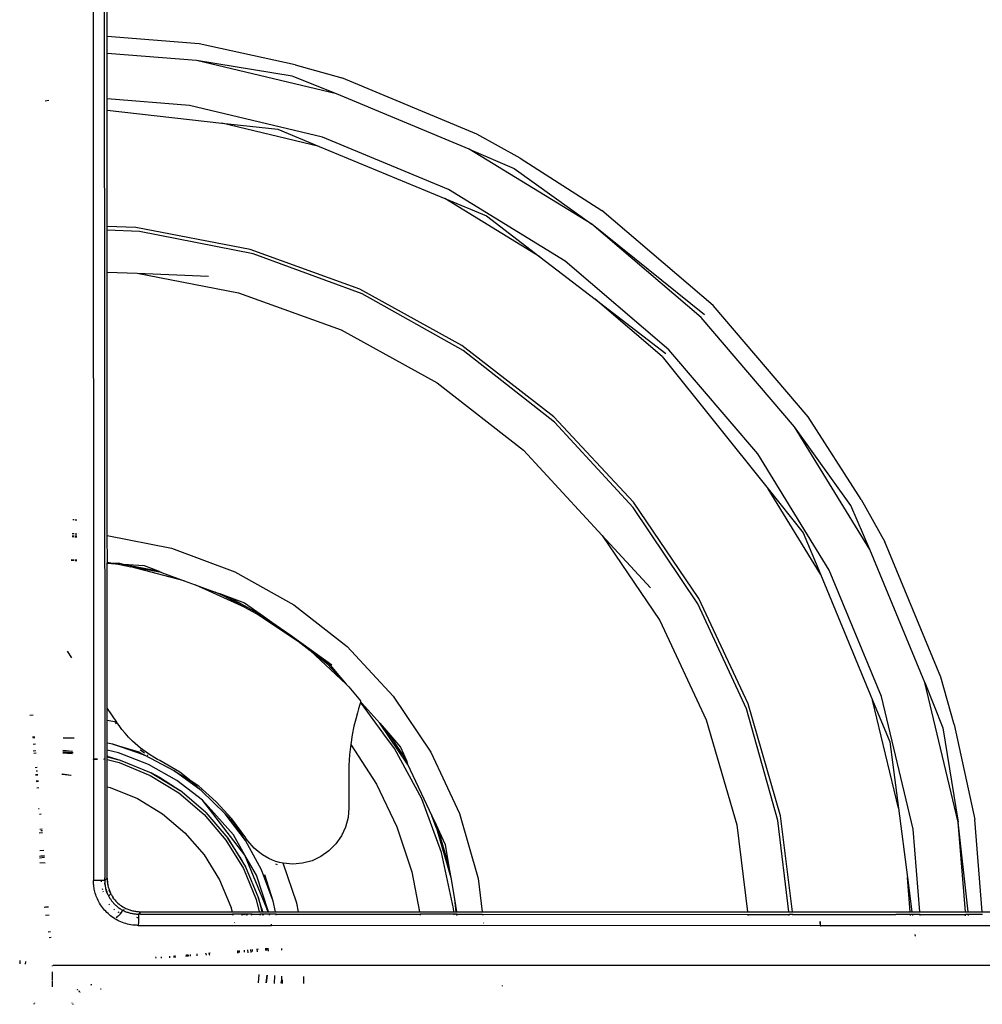
# Model space of a CAD drawing. Units: millimetres. Extents: x -469 to 808, y -516 to 567.
# Drawn here: x -233 to -148, y 163 to 251 of the extents above; entities that cross this region are included whole.
import ezdxf

# ---------------------------------------------------------------- set-up
doc = ezdxf.new("R2010")
doc.units = ezdxf.units.MM

msp = doc.modelspace()

# ---------------------------------------------------------------- linework, layer by layer
for p, q in [((-225.71, 249.317), (-225.71, 324.32)), ((-226.966, 254.373), (-226.927, 185.047)), ((-225.967, 254.384), (-225.926, 185.058)), ((-217.511, 248.672), (-225.71, 249.317)), ((-225.71, 247.817), (-225.71, 249.317)), ((-208.985, 246.805), (-217.511, 248.672)), ((-217.746, 247.19), (-225.71, 247.817)), ((-225.71, 243.765), (-225.71, 247.817)), ((-205.31, 244.205), (-217.746, 247.19)), ((-209.26, 245.781), (-217.746, 247.19)), ((-208.985, 246.805), (-204.847, 245.631)), ((-205.31, 244.205), (-209.26, 245.781)), ((-192.814, 240.647), (-204.847, 245.631)), ((-231.235, 243.603), (-230.903, 243.647)), ((-218.38, 243.188), (-225.71, 243.765)), ((-225.71, 242.757), (-225.71, 243.765)), ((-193.495, 239.311), (-205.31, 244.205)), ((-225.71, 242.757), (-215.513, 241.625)), ((-225.71, 232.414), (-225.71, 242.757)), ((-206.563, 240.351), (-218.38, 243.188)), ((-206.854, 239.547), (-215.513, 241.625)), ((-215.513, 241.625), (-210.534, 241.073)), ((-210.534, 241.073), (-206.854, 239.547)), ((-195.335, 235.7), (-206.563, 240.351)), ((-188.984, 238.508), (-192.814, 240.647)), ((-206.854, 239.547), (-195.672, 234.909)), ((-182.591, 232.629), (-193.495, 239.311)), ((-193.495, 239.311), (-189.515, 237.59)), ((-188.984, 238.508), (-181.709, 233.842)), ((-189.515, 237.59), (-182.591, 232.629)), ((-184.973, 229.35), (-195.335, 235.7)), ((-187.229, 229.736), (-195.672, 234.909)), ((-195.672, 234.909), (-191.964, 233.372)), ((-171.805, 225.384), (-181.709, 233.842)), ((-191.964, 233.372), (-187.229, 229.736)), ((-223.159, 232.33), (-225.71, 232.414)), ((-225.71, 232.09), (-225.71, 232.414)), ((-222.837, 231.98), (-225.71, 232.09)), ((-225.71, 228.371), (-225.71, 232.09)), ((-212.981, 230.374), (-223.159, 232.33)), ((-172.866, 224.323), (-182.591, 232.629)), ((-172.562, 224.568), (-182.591, 232.629)), ((-212.718, 229.978), (-222.837, 231.98)), ((-203.235, 226.85), (-212.981, 230.374)), ((-203.037, 226.418), (-212.718, 229.978)), ((-187.229, 229.736), (-182.313, 225.961)), ((-175.731, 221.458), (-184.973, 229.35)), ((-225.71, 228.371), (-223.026, 228.259)), ((-225.71, 204.951), (-225.71, 228.371)), ((-223.026, 228.259), (-214.038, 226.532)), ((-223.026, 228.259), (-216.691, 227.995)), ((-194.16, 221.845), (-203.235, 226.85)), ((-214.038, 226.532), (-204.88, 223.221)), ((-194.032, 221.388), (-203.037, 226.418)), ((-176.334, 220.855), (-182.313, 225.961)), ((-182.313, 225.961), (-176.019, 221.127)), ((-163.347, 215.48), (-171.805, 225.384)), ((-164.56, 214.598), (-172.866, 224.323)), ((-204.88, 223.221), (-196.352, 218.518)), ((-185.98, 215.482), (-194.16, 221.845)), ((-185.925, 215.01), (-194.032, 221.388)), ((-176.334, 220.855), (-166.916, 209.084)), ((-167.839, 212.216), (-175.731, 221.458)), ((-196.352, 218.518), (-188.666, 212.539)), ((-178.896, 207.918), (-185.98, 215.482)), ((-158.638, 208.131), (-163.347, 215.48)), ((-178.915, 207.443), (-185.925, 215.01)), ((-157.878, 203.694), (-164.56, 214.598)), ((-159.557, 207.601), (-164.56, 214.598)), ((-188.666, 212.539), (-181.681, 204.946)), ((-161.489, 201.854), (-167.839, 212.216)), ((-162.264, 201.492), (-166.916, 209.084)), ((-166.916, 209.084), (-163.787, 205.173)), ((-173.082, 199.338), (-178.896, 207.918)), ((-157.878, 203.694), (-159.557, 207.601)), ((-158.638, 208.131), (-156.542, 204.375)), ((-173.176, 198.872), (-178.915, 207.443)), ((-228.751, 206.354), (-228.645, 206.349)), ((-228.563, 206.346), (-228.404, 206.339)), ((-228.815, 204.91), (-228.645, 204.905)), ((-228.806, 205.11), (-228.645, 205.103)), ((-228.563, 205.1), (-228.404, 205.094)), ((-225.71, 204.951), (-219.984, 203.806)), ((-225.682, 202.564), (-225.71, 204.951)), ((-181.681, 204.946), (-176.546, 197.369)), ((-181.681, 204.946), (-177.387, 200.279)), ((-163.787, 205.173), (-162.264, 201.492)), ((-228.818, 204.841), (-228.645, 204.834)), ((-228.563, 204.902), (-228.404, 204.897)), ((-228.563, 204.831), (-228.404, 204.825)), ((-151.558, 192.342), (-156.542, 204.375)), ((-219.984, 203.806), (-214.341, 201.72)), ((-152.984, 191.879), (-157.878, 203.694)), ((-228.91, 202.757), (-228.645, 202.737)), ((-228.908, 202.795), (-228.645, 202.786)), ((-228.563, 202.783), (-228.404, 202.778)), ((-228.563, 202.73), (-228.404, 202.718)), ((-225.71, 202.512), (-225.682, 202.564)), ((-225.71, 202.512), (-225.217, 202.474)), ((-225.71, 202.457), (-225.71, 202.512)), ((-224.572, 202.35), (-225.71, 202.457)), ((-225.71, 189.559), (-225.71, 202.457)), ((-225.682, 202.564), (-225.217, 202.474)), ((-225.217, 202.474), (-224.608, 202.464)), ((-225.217, 202.474), (-224.572, 202.35)), ((-224.608, 202.464), (-224.295, 202.403)), ((-224.572, 202.35), (-223.588, 202.161)), ((-224.295, 202.403), (-221.179, 201.805)), ((-224.295, 202.403), (-222.406, 202.259)), ((-218.854, 200.908), (-223.588, 202.161)), ((-220.884, 201.641), (-223.588, 202.161)), ((-222.406, 202.259), (-221.179, 201.805)), ((-221.179, 201.805), (-220.884, 201.641)), ((-220.884, 201.641), (-218.854, 200.908)), ((-214.341, 201.72), (-209.091, 198.782)), ((-162.264, 201.492), (-157.635, 190.305)), ((-156.838, 190.626), (-161.489, 201.854)), ((-218.854, 200.908), (-217.869, 200.551)), ((-213.433, 198.548), (-217.869, 200.551)), ((-217.869, 200.551), (-216.095, 199.91)), ((-215.031, 199.43), (-216.095, 199.91)), ((-216.095, 199.91), (-215.535, 199.707)), ((-215.535, 199.707), (-215.031, 199.43)), ((-215.535, 199.707), (-214.919, 199.487)), ((-215.031, 199.43), (-213.433, 198.548)), ((-214.919, 199.487), (-211.81, 197.772)), ((-214.919, 199.487), (-213.476, 198.953)), ((-213.476, 198.953), (-211.81, 197.772)), ((-209.091, 198.782), (-204.362, 195.063)), ((-168.847, 189.509), (-173.176, 198.872)), ((-168.682, 189.955), (-173.082, 199.338)), ((-213.433, 198.548), (-212.51, 198.039)), ((-208.452, 195.325), (-212.51, 198.039)), ((-212.51, 198.039), (-211.048, 197.233)), ((-211.81, 197.772), (-211.048, 197.233)), ((-211.048, 197.233), (-209.439, 196.093)), ((-176.546, 197.369), (-172.412, 188.552)), ((-209.439, 196.093), (-208.452, 195.325)), ((-209.439, 196.093), (-207.531, 194.741)), ((-208.452, 195.325), (-207.646, 194.698)), ((-229.267, 194.638), (-228.871, 194.072)), ((-204.435, 191.728), (-207.646, 194.698)), ((-206.065, 193.469), (-207.646, 194.698)), ((-207.531, 194.741), (-205.995, 193.546)), ((-207.531, 194.741), (-205.707, 193.449)), ((-204.362, 195.063), (-200.268, 190.655)), ((-205.995, 193.546), (-205.278, 192.71)), ((-206.065, 193.469), (-205.742, 193.123)), ((-205.278, 192.71), (-205.742, 193.123)), ((-205.742, 193.123), (-204.435, 191.728)), ((-205.278, 192.71), (-204.435, 191.728)), ((-149.999, 179.443), (-152.984, 191.879)), ((-152.984, 191.879), (-151.386, 187.847)), ((-150.362, 188.121), (-151.558, 192.342)), ((-204.214, 191.47), (-204.435, 191.728)), ((-204.214, 191.47), (-203.173, 190.241)), ((-203.176, 190.078), (-203.191, 190.012)), ((-203.175, 190.133), (-203.176, 190.078)), ((-203.112, 190.046), (-203.176, 190.078)), ((-203.174, 190.187), (-203.175, 190.133)), ((-203.175, 190.133), (-203.1, 190.084)), ((-203.173, 190.241), (-203.174, 190.187)), ((-203.1, 190.084), (-203.112, 190.046)), ((-203.09, 190.016), (-203.112, 190.046)), ((-203.1, 190.084), (-203.062, 190.031)), ((-203.062, 190.031), (-203.09, 190.016)), ((-203.062, 190.031), (-203.074, 189.994)), ((-203.062, 190.031), (-201.463, 188.262)), ((-200.268, 190.655), (-196.91, 185.663)), ((-155.324, 180.677), (-157.635, 190.305)), ((-157.635, 190.305), (-156.101, 186.596)), ((-154.001, 178.809), (-156.838, 190.626)), ((-225.71, 189.559), (-224.862, 188.347)), ((-225.71, 188.499), (-225.71, 189.559)), ((-203.451, 189.153), (-203.599, 188.616)), ((-203.339, 189.529), (-203.451, 189.153)), ((-203.248, 189.823), (-203.339, 189.529)), ((-203.191, 190.012), (-203.248, 189.823)), ((-203.074, 189.994), (-203.09, 190.016)), ((-201.231, 187.49), (-203.074, 189.994)), ((-166.037, 179.585), (-168.847, 189.509)), ((-165.804, 179.999), (-168.682, 189.955)), ((-232.299, 188.958), (-232.578, 188.921)), ((-224.862, 188.347), (-225.71, 188.499)), ((-225.71, 186.471), (-225.71, 188.499)), ((-224.881, 188.192), (-224.966, 188.313)), ((-224.639, 188.03), (-224.862, 188.347)), ((-203.599, 188.616), (-203.753, 187.981)), ((-172.412, 188.552), (-169.708, 179.196)), ((-224.389, 187.69), (-224.639, 188.03)), ((-224.109, 187.346), (-224.389, 187.69)), ((-203.753, 187.981), (-203.91, 187.211)), ((-201.463, 188.262), (-200.861, 187.56)), ((-198.987, 184.609), (-201.463, 188.262)), ((-201.231, 187.49), (-201.241, 187.433)), ((-201.188, 187.431), (-201.231, 187.49)), ((-201.188, 187.431), (-201.198, 187.376)), ((-200.861, 187.56), (-199.081, 184.933)), ((-200.861, 187.56), (-199.627, 186.122)), ((-151.386, 187.847), (-149.999, 179.443)), ((-150.362, 188.121), (-148.517, 179.678)), ((-232.142, 187.017), (-232.334, 187.009)), ((-232.137, 186.957), (-232.328, 186.937)), ((-229.605, 186.942), (-228.645, 186.937)), ((-223.796, 186.997), (-224.109, 187.346)), ((-223.447, 186.644), (-223.796, 186.997)), ((-222.734, 186.022), (-223.447, 186.644)), ((-203.91, 187.211), (-204.045, 186.364)), ((-200.15, 185.989), (-201.198, 187.376)), ((-156.101, 186.596), (-155.324, 180.677)), ((-232.089, 186.368), (-232.294, 186.354)), ((-232.042, 185.791), (-232.283, 185.771)), ((-229.66, 185.696), (-228.853, 185.633)), ((-229.658, 185.732), (-228.853, 185.633)), ((-229.653, 185.841), (-228.787, 185.773)), ((-225.204, 186.374), (-225.71, 186.471)), ((-225.71, 185.846), (-225.71, 186.471)), ((-224.706, 185.618), (-225.71, 185.846)), ((-225.71, 185.3), (-225.71, 185.846)), ((-222.392, 185.392), (-225.204, 186.374)), ((-225.204, 186.374), (-222.891, 185.705)), ((-222.891, 185.705), (-222.392, 185.392)), ((-222.735, 185.851), (-222.775, 185.886)), ((-222.374, 185.593), (-222.735, 185.851)), ((-222.042, 185.52), (-222.734, 186.022)), ((-204.102, 185.893), (-204.147, 185.422)), ((-204.045, 186.364), (-204.102, 185.893)), ((-204.045, 186.364), (-201.752, 182.83)), ((-197.73, 181.514), (-200.15, 185.989)), ((-199.627, 186.122), (-199.081, 184.933)), ((-196.91, 185.663), (-194.369, 180.21)), ((-232.025, 185.575), (-232.22, 185.551)), ((-229.663, 185.611), (-228.807, 185.543)), ((-228.853, 185.633), (-228.738, 185.644)), ((-228.725, 185.584), (-228.853, 185.633)), ((-226.559, 185.048), (-226.927, 185.047)), ((-226.927, 185.02), (-226.559, 185.048)), ((-226.927, 185.02), (-226.927, 185.047)), ((-226.927, 185.02), (-226.923, 174.255)), ((-225.926, 185.058), (-226.014, 185.054)), ((-225.926, 185.031), (-226.014, 185.054)), ((-225.926, 185.031), (-225.926, 185.058)), ((-225.926, 185.031), (-225.92, 174.475)), ((-225.603, 185.278), (-225.71, 185.3)), ((-225.71, 185.243), (-225.71, 185.3)), ((-225.71, 185.243), (-224.558, 184.967)), ((-225.71, 185.007), (-225.71, 185.243)), ((-225.71, 185.007), (-224.629, 184.747)), ((-225.71, 182.597), (-225.71, 185.007)), ((-225.603, 185.278), (-224.558, 184.967)), ((-222.02, 184.576), (-224.706, 185.618)), ((-224.558, 184.967), (-221.782, 183.818)), ((-219.754, 184.012), (-222.392, 185.392)), ((-222.061, 185.367), (-222.129, 185.417)), ((-221.476, 185.169), (-222.042, 185.52)), ((-221.219, 185.025), (-221.476, 185.169)), ((-221.092, 184.958), (-221.219, 185.025)), ((-221.03, 184.925), (-221.092, 184.958)), ((-219.238, 183.876), (-221.03, 184.925)), ((-204.178, 184.949), (-204.198, 184.475)), ((-204.147, 185.422), (-204.178, 184.949)), ((-199.081, 184.933), (-198.987, 184.609)), ((-231.922, 184.309), (-232.105, 184.285)), ((-231.897, 183.992), (-232.027, 183.984)), ((-224.629, 184.747), (-221.877, 183.607)), ((-219.513, 183.156), (-222.02, 184.576)), ((-217.345, 182.262), (-219.754, 184.012)), ((-219.754, 184.012), (-218.229, 183.089)), ((-204.198, 184.475), (-204.204, 184.002)), ((-204.204, 184.002), (-204.204, 180.725)), ((-198.987, 184.609), (-196.832, 180.012)), ((-231.871, 183.674), (-232.084, 183.647)), ((-231.867, 183.623), (-232.043, 183.608)), ((-231.825, 183.104), (-232.031, 183.09)), ((-231.821, 183.054), (-232.026, 183.032)), ((-229.747, 183.706), (-229.686, 183.719)), ((-229.686, 183.719), (-229.734, 183.684)), ((-229.686, 183.719), (-228.925, 183.627)), ((-228.912, 183.59), (-229.686, 183.719)), ((-221.877, 183.607), (-219.338, 182.051)), ((-220.96, 183.378), (-221.782, 183.818)), ((-221.782, 183.818), (-219.219, 182.25)), ((-220.96, 183.378), (-219.219, 182.25)), ((-217.239, 181.387), (-219.513, 183.156)), ((-218.229, 183.089), (-219.238, 183.876)), ((-217.345, 182.262), (-218.229, 183.089)), ((-217.561, 182.652), (-218.229, 183.089)), ((-231.776, 182.499), (-231.974, 182.482)), ((-225.71, 182.597), (-225.425, 182.53)), ((-225.71, 174.475), (-225.71, 182.597)), ((-225.425, 182.53), (-223.01, 181.542)), ((-216.966, 180.342), (-219.219, 182.25)), ((-216.016, 181.265), (-217.561, 182.652)), ((-215.216, 180.179), (-217.345, 182.262)), ((-201.752, 182.83), (-199.929, 179.032)), ((-223.01, 181.542), (-220.779, 180.188)), ((-219.338, 182.051), (-217.073, 180.116)), ((-216.594, 180.589), (-217.239, 181.387)), ((-214.476, 178.313), (-217.239, 181.387)), ((-195.967, 176.742), (-197.73, 181.514)), ((-231.744, 180.635), (-231.801, 180.626)), ((-213.471, 176.518), (-216.594, 180.589)), ((-214.62, 179.729), (-216.016, 181.265)), ((-204.204, 180.725), (-204.28, 179.856)), ((-155.324, 180.677), (-154.517, 174.532)), ((-231.585, 180.143), (-231.725, 180.136)), ((-220.779, 180.188), (-218.788, 178.502)), ((-217.073, 180.116), (-215.138, 177.851)), ((-216.966, 180.342), (-216.932, 180.302)), ((-216.932, 180.302), (-214.976, 178.021)), ((-213.414, 177.809), (-215.216, 180.179)), ((-215.216, 180.179), (-214.404, 179.355)), ((-213.385, 178.06), (-214.62, 179.729)), ((-204.28, 179.856), (-204.504, 179.013)), ((-196.418, 178.924), (-196.832, 180.012)), ((-196.832, 180.012), (-196.573, 179.459)), ((-194.369, 180.21), (-192.707, 174.428)), ((-165.069, 171.479), (-166.037, 179.585)), ((-164.74, 171.479), (-165.804, 179.999)), ((-147.872, 171.479), (-148.517, 179.678)), ((-231.478, 178.827), (-231.702, 178.798)), ((-231.466, 178.681), (-231.617, 178.669)), ((-213.414, 177.809), (-214.404, 179.355)), ((-204.504, 179.013), (-204.871, 178.222)), ((-199.929, 179.032), (-198.605, 175.033)), ((-196.573, 179.459), (-196.418, 178.924)), ((-196.573, 179.459), (-196.293, 178.868)), ((-196.418, 178.924), (-195.15, 174.537)), ((-196.293, 178.868), (-195.307, 175.457)), ((-196.293, 178.868), (-195.65, 177.47)), ((-169.708, 179.196), (-168.743, 171.479)), ((-153.424, 171.479), (-154.001, 178.809)), ((-149.372, 171.479), (-149.999, 179.443)), ((-149.132, 171.479), (-149.999, 179.443)), ((-231.451, 178.488), (-231.747, 178.464)), ((-218.788, 178.502), (-217.085, 176.525)), ((-215.138, 177.851), (-213.582, 175.312)), ((-214.976, 178.021), (-213.4, 175.463)), ((-213.895, 176.375), (-214.976, 178.021)), ((-213.471, 176.518), (-214.476, 178.313)), ((-211.977, 175.201), (-213.414, 177.809)), ((-213.357, 178.019), (-213.385, 178.06)), ((-213.307, 177.946), (-213.357, 178.019)), ((-213.193, 177.789), (-213.307, 177.946)), ((-212.624, 177.141), (-213.193, 177.789)), ((-204.871, 178.222), (-205.368, 177.507)), ((-231.325, 176.936), (-231.703, 176.899)), ((-212.282, 176.834), (-212.624, 177.141)), ((-205.982, 176.889), (-206.693, 176.388)), ((-205.368, 177.507), (-205.982, 176.889)), ((-195.65, 177.47), (-195.307, 175.457)), ((-231.273, 176.297), (-231.723, 176.257)), ((-231.619, 176.406), (-231.716, 176.397)), ((-231.285, 176.439), (-231.619, 176.406)), ((-231.282, 176.41), (-231.619, 176.406)), ((-217.085, 176.525), (-215.712, 174.306)), ((-213.895, 176.375), (-213.4, 175.463)), ((-211.508, 171.777), (-213.471, 176.518)), ((-212.412, 174.732), (-213.471, 176.518)), ((-211.898, 176.547), (-212.282, 176.834)), ((-211.313, 176.204), (-211.898, 176.547)), ((-211.013, 176.067), (-211.313, 176.204)), ((-210.708, 175.953), (-211.013, 176.067)), ((-207.48, 176.018), (-208.32, 175.79)), ((-206.693, 176.388), (-207.48, 176.018)), ((-194.895, 171.768), (-195.967, 176.742)), ((-231.232, 175.783), (-231.693, 175.816)), ((-213.582, 175.312), (-212.442, 172.56)), ((-213.4, 175.463), (-212.242, 172.691)), ((-210.935, 172.411), (-211.977, 175.201)), ((-210.558, 175.655), (-210.71, 175.703)), ((-210.384, 175.858), (-210.708, 175.953)), ((-210.052, 175.786), (-210.384, 175.858)), ((-208.823, 172.253), (-210.052, 175.786)), ((-209.186, 175.713), (-210.052, 175.786)), ((-208.32, 175.79), (-209.186, 175.713)), ((-195.307, 175.457), (-195.15, 174.537)), ((-225.981, 174.262), (-226.129, 174.259)), ((-225.982, 174.475), (-225.92, 174.475)), ((-225.92, 174.265), (-225.981, 174.262)), ((-225.71, 174.475), (-225.92, 174.265)), ((-225.92, 174.265), (-225.92, 174.475)), ((-225.92, 174.265), (-225.919, 174.196)), ((-225.71, 174.475), (-225.707, 174.341)), ((-225.707, 174.341), (-225.699, 174.207)), ((-225.707, 174.341), (-225.637, 173.803)), ((-215.712, 174.306), (-214.703, 171.9)), ((-211.357, 171.479), (-212.412, 174.732)), ((-210.935, 172.411), (-211.675, 174.759)), ((-198.605, 175.033), (-197.915, 171.479)), ((-195.15, 174.537), (-194.818, 172.594)), ((-192.707, 174.428), (-192.34, 171.479)), ((-154.277, 171.479), (-154.517, 174.532)), ((-154.517, 174.532), (-154.117, 171.479)), ((-226.623, 174.256), (-226.923, 174.255)), ((-226.922, 174.152), (-226.923, 174.255)), ((-226.918, 174.047), (-226.922, 174.152)), ((-226.911, 173.94), (-226.918, 174.047)), ((-226.901, 173.83), (-226.911, 173.94)), ((-226.887, 173.717), (-226.901, 173.83)), ((-226.87, 173.602), (-226.887, 173.717)), ((-226.848, 173.485), (-226.87, 173.602)), ((-226.823, 173.365), (-226.848, 173.485)), ((-226.35, 174.257), (-226.623, 174.256)), ((-226.246, 174.258), (-226.35, 174.257)), ((-226.129, 174.259), (-226.246, 174.258)), ((-226.246, 174.258), (-226.245, 174.227)), ((-226.245, 174.227), (-226.237, 174.128)), ((-226.146, 173.548), (-226.126, 173.461)), ((-225.919, 174.196), (-225.917, 174.127)), ((-225.917, 174.127), (-225.913, 174.059)), ((-225.913, 174.059), (-225.907, 173.99)), ((-225.9, 173.922), (-225.913, 174.059)), ((-225.892, 173.855), (-225.913, 174.059)), ((-225.907, 173.99), (-225.9, 173.922)), ((-225.9, 173.922), (-225.892, 173.855)), ((-225.892, 173.855), (-225.882, 173.787)), ((-225.882, 173.787), (-225.87, 173.72)), ((-225.87, 173.72), (-225.857, 173.654)), ((-225.857, 173.654), (-225.842, 173.587)), ((-225.842, 173.587), (-225.826, 173.521)), ((-225.826, 173.521), (-225.809, 173.456)), ((-225.79, 173.391), (-225.826, 173.521)), ((-225.769, 173.326), (-225.826, 173.521)), ((-225.747, 173.262), (-225.826, 173.521)), ((-225.724, 173.199), (-225.826, 173.521)), ((-225.699, 173.135), (-225.826, 173.521)), ((-225.673, 173.073), (-225.826, 173.521)), ((-225.645, 173.011), (-225.826, 173.521)), ((-225.809, 173.456), (-225.79, 173.391)), ((-225.79, 173.391), (-225.769, 173.326)), ((-225.699, 174.207), (-225.684, 174.072)), ((-225.699, 174.207), (-225.637, 173.803)), ((-225.684, 174.072), (-225.664, 173.937)), ((-225.684, 174.072), (-225.637, 173.803)), ((-225.664, 173.937), (-225.637, 173.803)), ((-225.637, 173.803), (-225.605, 173.668)), ((-225.605, 173.668), (-225.567, 173.535)), ((-225.567, 173.535), (-225.522, 173.403)), ((-225.567, 173.535), (-225.372, 173.054)), ((-225.522, 173.403), (-225.472, 173.272)), ((-225.522, 173.403), (-225.372, 173.054)), ((-225.415, 173.142), (-225.522, 173.403)), ((-226.793, 173.244), (-226.823, 173.365)), ((-226.759, 173.12), (-226.793, 173.244)), ((-226.72, 172.995), (-226.759, 173.12)), ((-226.675, 172.869), (-226.72, 172.995)), ((-226.626, 172.741), (-226.675, 172.869)), ((-226.571, 172.613), (-226.626, 172.741)), ((-226.51, 172.485), (-226.571, 172.613)), ((-226.084, 173.311), (-226.069, 173.257)), ((-225.769, 173.326), (-225.747, 173.262)), ((-225.747, 173.262), (-225.724, 173.199)), ((-225.724, 173.199), (-225.699, 173.135)), ((-225.699, 173.135), (-225.673, 173.073)), ((-225.673, 173.073), (-225.645, 173.011)), ((-225.645, 173.011), (-225.617, 172.951)), ((-225.617, 172.951), (-225.588, 172.885)), ((-225.54, 172.922), (-225.588, 172.885)), ((-225.588, 172.885), (-225.556, 172.832)), ((-225.556, 172.832), (-225.524, 172.775)), ((-225.447, 173.016), (-225.54, 172.922)), ((-225.524, 172.775), (-225.491, 172.719)), ((-225.491, 172.719), (-225.457, 172.664)), ((-225.472, 173.272), (-225.415, 173.142)), ((-225.457, 172.664), (-225.423, 172.611)), ((-225.423, 172.611), (-225.387, 172.558)), ((-225.415, 173.142), (-225.372, 173.054)), ((-225.387, 172.558), (-225.35, 172.505)), ((-225.372, 173.054), (-225.327, 172.967)), ((-225.327, 172.967), (-225.258, 172.85)), ((-225.258, 172.85), (-225.186, 172.719)), ((-225.106, 172.628), (-225.186, 172.719)), ((-225.03, 172.522), (-225.106, 172.628)), ((-225.03, 172.522), (-224.935, 172.423)), ((-212.442, 172.56), (-212.182, 171.479)), ((-211.955, 171.749), (-212.242, 172.691)), ((-212.242, 172.691), (-211.946, 171.479)), ((-194.818, 172.594), (-194.679, 171.479)), ((-194.818, 172.594), (-194.628, 171.479)), ((-231.192, 171.891), (-231.297, 171.856)), ((-230.917, 171.899), (-231.15, 171.899)), ((-226.444, 172.357), (-226.51, 172.485)), ((-226.373, 172.231), (-226.444, 172.357)), ((-226.296, 172.106), (-226.373, 172.231)), ((-226.215, 171.982), (-226.296, 172.106)), ((-226.128, 171.862), (-226.215, 171.982)), ((-226.036, 171.744), (-226.128, 171.862)), ((-225.939, 171.629), (-226.036, 171.744)), ((-225.512, 172.094), (-225.558, 172.157)), ((-225.35, 172.505), (-225.311, 172.453)), ((-225.311, 172.453), (-225.27, 172.401)), ((-225.27, 172.401), (-225.227, 172.348)), ((-225.181, 172.294), (-225.27, 172.401)), ((-225.227, 172.348), (-225.181, 172.294)), ((-225.181, 172.294), (-225.133, 172.24)), ((-225.133, 172.24), (-225.081, 172.185)), ((-225.096, 171.678), (-225.121, 171.698)), ((-225.04, 171.636), (-225.096, 171.678)), ((-225.081, 172.185), (-225.026, 172.13)), ((-225.026, 172.13), (-224.969, 172.076)), ((-224.969, 172.076), (-224.91, 172.022)), ((-224.935, 172.423), (-224.844, 172.328)), ((-224.91, 172.022), (-224.849, 171.969)), ((-224.849, 171.969), (-224.787, 171.918)), ((-224.844, 172.328), (-224.748, 172.237)), ((-224.787, 171.918), (-224.723, 171.869)), ((-224.748, 172.237), (-224.648, 172.151)), ((-224.723, 171.869), (-224.658, 171.821)), ((-224.658, 171.821), (-224.593, 171.776)), ((-224.648, 172.151), (-224.542, 172.068)), ((-224.593, 171.776), (-224.526, 171.733)), ((-224.542, 172.068), (-224.432, 171.991)), ((-224.526, 171.733), (-224.459, 171.691)), ((-224.459, 171.691), (-224.39, 171.652)), ((-224.432, 171.991), (-224.317, 171.918)), ((-224.39, 171.652), (-224.301, 171.604)), ((-224.317, 171.918), (-224.199, 171.85)), ((-224.23, 171.686), (-224.191, 171.725)), ((-224.199, 171.85), (-224.124, 171.811)), ((-224.124, 171.811), (-224.047, 171.774)), ((-224.047, 171.774), (-223.961, 171.736)), ((-223.961, 171.736), (-223.876, 171.7)), ((-223.876, 171.7), (-223.789, 171.667)), ((-223.789, 171.667), (-223.702, 171.637)), ((-223.702, 171.637), (-223.617, 171.611)), ((-214.703, 171.9), (-214.6, 171.479)), ((-211.955, 171.749), (-211.897, 171.479)), ((-211.508, 171.777), (-211.503, 171.697)), ((-211.395, 171.479), (-211.503, 171.697)), ((-210.735, 171.479), (-210.935, 172.411)), ((-208.692, 171.479), (-208.823, 172.253)), ((-194.874, 171.479), (-194.895, 171.768)), ((-230.858, 171.169), (-231.198, 171.13)), ((-225.838, 171.518), (-225.939, 171.629)), ((-225.733, 171.41), (-225.838, 171.518)), ((-225.624, 171.307), (-225.733, 171.41)), ((-225.512, 171.208), (-225.624, 171.307)), ((-225.395, 171.113), (-225.512, 171.208)), ((-225.276, 171.023), (-225.395, 171.113)), ((-225.153, 170.938), (-225.276, 171.023)), ((-225.026, 170.857), (-225.153, 170.938)), ((-224.897, 170.781), (-225.026, 170.857)), ((-224.765, 170.709), (-224.897, 170.781)), ((-224.727, 171.093), (-224.895, 170.926)), ((-224.673, 171.416), (-224.727, 171.443)), ((-224.486, 171.334), (-224.7, 171.12)), ((-224.642, 171.402), (-224.673, 171.416)), ((-224.486, 171.334), (-224.561, 171.365)), ((-224.486, 171.334), (-224.373, 171.51)), ((-224.373, 171.51), (-224.301, 171.604)), ((-224.301, 171.604), (-224.25, 171.578)), ((-224.25, 171.578), (-224.179, 171.544)), ((-224.179, 171.544), (-224.106, 171.512)), ((-224.106, 171.512), (-224.032, 171.481)), ((-224.032, 171.481), (-223.958, 171.453)), ((-223.958, 171.453), (-223.882, 171.426)), ((-223.882, 171.426), (-223.805, 171.402)), ((-223.805, 171.402), (-223.728, 171.379)), ((-223.728, 171.379), (-223.65, 171.359)), ((-223.65, 171.359), (-223.571, 171.34)), ((-223.617, 171.611), (-223.532, 171.587)), ((-223.571, 171.34), (-223.492, 171.324)), ((-223.532, 171.587), (-223.446, 171.565)), ((-223.492, 171.324), (-223.412, 171.309)), ((-223.446, 171.565), (-223.36, 171.546)), ((-223.412, 171.309), (-223.331, 171.297)), ((-223.36, 171.546), (-223.274, 171.529)), ((-223.331, 171.297), (-223.25, 171.287)), ((-223.274, 171.529), (-223.188, 171.515)), ((-223.25, 171.287), (-223.169, 171.279)), ((-223.188, 171.515), (-223.102, 171.503)), ((-223.169, 171.279), (-223.088, 171.274)), ((-223.102, 171.503), (-223.016, 171.493)), ((-223.088, 171.274), (-223.006, 171.27)), ((-222.988, 170.946), (-223.079, 170.953)), ((-223.016, 171.493), (-222.94, 171.487)), ((-223.006, 171.27), (-222.924, 171.269)), ((-222.931, 170.943), (-222.988, 170.946)), ((-222.94, 171.487), (-222.865, 171.482)), ((-222.932, 170.839), (-222.933, 170.566)), ((-222.931, 170.943), (-222.932, 170.839)), ((-222.93, 171.06), (-222.931, 170.943)), ((-222.927, 171.208), (-222.93, 171.06)), ((-222.924, 171.269), (-222.927, 171.208)), ((-222.714, 171.479), (-222.924, 171.269)), ((-222.714, 171.269), (-222.924, 171.269)), ((-222.865, 171.482), (-222.789, 171.48)), ((-222.789, 171.48), (-222.714, 171.479)), ((-222.714, 171.479), (-214.6, 171.479)), ((-222.714, 171.269), (-222.714, 171.204)), ((-222.714, 171.269), (-214.548, 171.265)), ((-214.6, 171.479), (-212.182, 171.479)), ((-214.548, 171.265), (-214.526, 171.176)), ((-214.176, 171.264), (-214.548, 171.265)), ((-213.74, 171.26), (-214.176, 171.264)), ((-213.655, 171.264), (-213.74, 171.26)), ((-213.721, 171.176), (-213.74, 171.26)), ((-213.655, 171.264), (-213.62, 171.176)), ((-213.482, 171.264), (-213.655, 171.264)), ((-213.46, 171.176), (-213.482, 171.264)), ((-213.355, 171.264), (-213.482, 171.264)), ((-213.355, 171.264), (-213.334, 171.176)), ((-213.28, 171.264), (-213.355, 171.264)), ((-213.28, 171.264), (-213.262, 171.176)), ((-212.904, 171.264), (-213.28, 171.264)), ((-212.904, 171.264), (-212.882, 171.175)), ((-212.798, 171.264), (-212.904, 171.264)), ((-212.771, 171.175), (-212.798, 171.264)), ((-212.798, 171.264), (-212.131, 171.263)), ((-212.182, 171.479), (-211.946, 171.479)), ((-212.131, 171.263), (-212.109, 171.175)), ((-211.894, 171.263), (-212.131, 171.263)), ((-211.946, 171.479), (-211.897, 171.479)), ((-211.897, 171.479), (-211.395, 171.479)), ((-211.894, 171.263), (-211.872, 171.175)), ((-211.85, 171.263), (-211.894, 171.263)), ((-211.85, 171.263), (-211.831, 171.175)), ((-211.313, 171.263), (-211.85, 171.263)), ((-211.395, 171.479), (-211.357, 171.479)), ((-211.357, 171.479), (-210.735, 171.479)), ((-211.313, 171.263), (-211.279, 171.175)), ((-211.287, 171.263), (-211.313, 171.263)), ((-211.279, 171.175), (-211.287, 171.263)), ((-210.688, 171.262), (-211.287, 171.263)), ((-210.735, 171.479), (-208.692, 171.479)), ((-210.67, 171.174), (-210.688, 171.262)), ((-210.688, 171.262), (-208.655, 171.261)), ((-208.692, 171.479), (-197.915, 171.479)), ((-208.64, 171.173), (-208.655, 171.261)), ((-208.655, 171.261), (-197.871, 171.255)), ((-197.915, 171.479), (-194.874, 171.479)), ((-197.871, 171.255), (-197.854, 171.167)), ((-194.858, 171.253), (-197.871, 171.255)), ((-194.874, 171.479), (-194.679, 171.479)), ((-194.852, 171.165), (-194.858, 171.253)), ((-194.65, 171.253), (-194.858, 171.253)), ((-194.679, 171.479), (-194.628, 171.479)), ((-194.65, 171.253), (-194.64, 171.165)), ((-194.589, 171.253), (-194.65, 171.253)), ((-194.628, 171.479), (-192.34, 171.479)), ((-194.589, 171.253), (-194.574, 171.165)), ((-194.589, 171.253), (-192.311, 171.252)), ((-192.34, 171.479), (-168.743, 171.479)), ((-192.311, 171.252), (-192.301, 171.164)), ((-192.311, 171.252), (-168.713, 171.238)), ((-168.743, 171.479), (-165.069, 171.479)), ((-168.713, 171.238), (-168.702, 171.15)), ((-168.713, 171.238), (-165.04, 171.236)), ((-165.069, 171.479), (-164.74, 171.479)), ((-165.03, 171.148), (-165.04, 171.236)), ((-164.709, 171.235), (-165.04, 171.236)), ((-164.74, 171.479), (-155.569, 171.479)), ((-164.699, 171.148), (-164.709, 171.235)), ((-164.709, 171.235), (-155.549, 171.23)), ((-155.569, 171.479), (-154.277, 171.479)), ((-154.257, 171.229), (-155.549, 171.23)), ((-154.277, 171.479), (-154.117, 171.479)), ((-154.25, 171.142), (-154.257, 171.229)), ((-154.084, 171.229), (-154.257, 171.229)), ((-154.117, 171.479), (-153.424, 171.479)), ((-154.084, 171.229), (-154.072, 171.142)), ((-153.404, 171.229), (-154.084, 171.229)), ((-153.424, 171.479), (-149.372, 171.479)), ((-153.398, 171.141), (-153.404, 171.229)), ((-153.404, 171.229), (-149.352, 171.226)), ((-149.372, 171.479), (-149.132, 171.479)), ((-149.344, 171.123), (-149.352, 171.226)), ((-149.105, 171.226), (-149.352, 171.226)), ((-149.132, 171.479), (-147.872, 171.479)), ((-149.095, 171.139), (-149.105, 171.226)), ((-147.852, 171.225), (-149.105, 171.226)), ((-147.872, 171.479), (-117.373, 171.479)), ((-224.629, 170.643), (-224.765, 170.709)), ((-224.491, 170.581), (-224.629, 170.643)), ((-224.35, 170.525), (-224.491, 170.581)), ((-224.205, 170.473), (-224.35, 170.525)), ((-224.057, 170.427), (-224.205, 170.473)), ((-223.906, 170.386), (-224.057, 170.427)), ((-223.752, 170.35), (-223.906, 170.386)), ((-223.595, 170.321), (-223.752, 170.35)), ((-223.435, 170.297), (-223.595, 170.321)), ((-223.271, 170.28), (-223.435, 170.297)), ((-223.105, 170.269), (-223.271, 170.28)), ((-223.02, 170.267), (-223.105, 170.269)), ((-222.934, 170.266), (-223.02, 170.267)), ((-222.933, 170.566), (-222.934, 170.266)), ((-222.934, 170.266), (-211.08, 170.262)), ((-214.368, 170.531), (-214.361, 170.503)), ((-211.08, 170.262), (-211.091, 170.368)), ((-162.278, 170.235), (-211.08, 170.262)), ((-192.217, 170.49), (-192.213, 170.46)), ((-162.277, 170.602), (-162.278, 170.235)), ((-162.278, 170.235), (-162.253, 170.235)), ((-162.253, 170.235), (-162.277, 170.602)), ((-142.816, 170.223), (-162.253, 170.235)), ((-230.737, 169.678), (-230.956, 169.66)), ((-230.697, 169.178), (-230.879, 169.164)), ((-153.85, 169.448), (-153.832, 169.309)), ((-212.381, 168.164), (-212.36, 167.904)), ((-212.278, 168.114), (-212.283, 168.172)), ((-211.63, 168.225), (-211.614, 168.026)), ((-211.545, 168.232), (-211.529, 168.032)), ((-211.403, 168.244), (-211.381, 167.97)), ((-210.212, 168.223), (-210.21, 168.048)), ((-221.396, 167.457), (-221.386, 167.336)), ((-220.901, 167.473), (-220.891, 167.335)), ((-220.176, 167.531), (-220.165, 167.383)), ((-219.788, 167.563), (-219.779, 167.409)), ((-219.679, 167.572), (-219.664, 167.417)), ((-218.707, 167.651), (-218.671, 167.616)), ((-218.671, 167.616), (-218.696, 167.499)), ((-218.674, 167.653), (-218.671, 167.616)), ((-218.663, 167.515), (-218.661, 167.484)), ((-218.582, 167.661), (-218.582, 167.489)), ((-218.582, 167.661), (-218.55, 167.491)), ((-218.506, 167.651), (-218.497, 167.54)), ((-218.322, 167.682), (-218.31, 167.539)), ((-217.732, 167.73), (-217.716, 167.547)), ((-216.935, 167.751), (-216.938, 167.794)), ((-216.935, 167.751), (-216.904, 167.601)), ((-216.637, 167.774), (-216.639, 167.819)), ((-216.602, 167.822), (-216.637, 167.774)), ((-216.637, 167.774), (-216.621, 167.689)), ((-216.621, 167.689), (-216.599, 167.621)), ((-216.544, 167.781), (-216.545, 167.826)), ((-214.122, 168.023), (-214.115, 167.787)), ((-214.069, 167.974), (-214.079, 167.79)), ((-214.069, 167.974), (-214.07, 168.027)), ((-213.973, 168.035), (-213.958, 167.86)), ((-213.534, 168.071), (-213.52, 167.891)), ((-213.232, 168.095), (-213.205, 167.829)), ((-212.952, 168.118), (-212.933, 167.866)), ((-212.818, 168.129), (-212.803, 167.942)), ((-233.464, 167.133), (-233.487, 166.837)), ((-232.966, 167.059), (-232.987, 166.804)), ((-230.579, 166.636), (-230.579, 166.694)), ((-142.745, 166.694), (-230.495, 166.694)), ((-230.579, 165.41), (-230.579, 166.144)), ((-212.256, 165.15), (-212.186, 165.882)), ((-211.577, 165.144), (-211.488, 165.839)), ((-211.525, 165.14), (-211.458, 165.85)), ((-210.836, 165.109), (-210.778, 165.819)), ((-210.178, 165.419), (-210.18, 165.754)), ((-208.2, 165.087), (-208.2, 165.705)), ((-230.579, 164.796), (-230.579, 165.369)), ((-227.134, 164.942), (-227.12, 165.012)), ((-227.12, 165.012), (-227.076, 165.013)), ((-210.232, 165.113), (-210.178, 165.419)), ((-210.178, 165.419), (-210.174, 165.108)), ((-210.14, 165.417), (-210.146, 165.106)), ((-190.55, 164.872), (-190.546, 164.922)), ((-228.353, 164.557), (-228.333, 164.577)), ((-228.353, 164.557), (-228.321, 164.565)), ((-228.343, 164.529), (-228.314, 164.559)), ((-228.206, 164.452), (-228.203, 164.388)), ((-228.152, 164.337), (-228.198, 164.444)), ((-228.147, 164.333), (-228.115, 164.363)), ((-228.112, 164.361), (-228.14, 164.325)), ((-228.103, 164.352), (-228.133, 164.318)), ((-228.094, 164.343), (-228.125, 164.31)), ((-226.241, 164.603), (-226.301, 164.603)), ((-232.2, 163.296), (-232.25, 163.245)), ((-232.179, 163.384), (-232.178, 163.34)), ((-228.813, 163.34), (-228.811, 163.384)), ((-228.791, 163.296), (-228.74, 163.245))]:
    msp.add_line(p, q)

doc.saveas('drawing.dxf')
